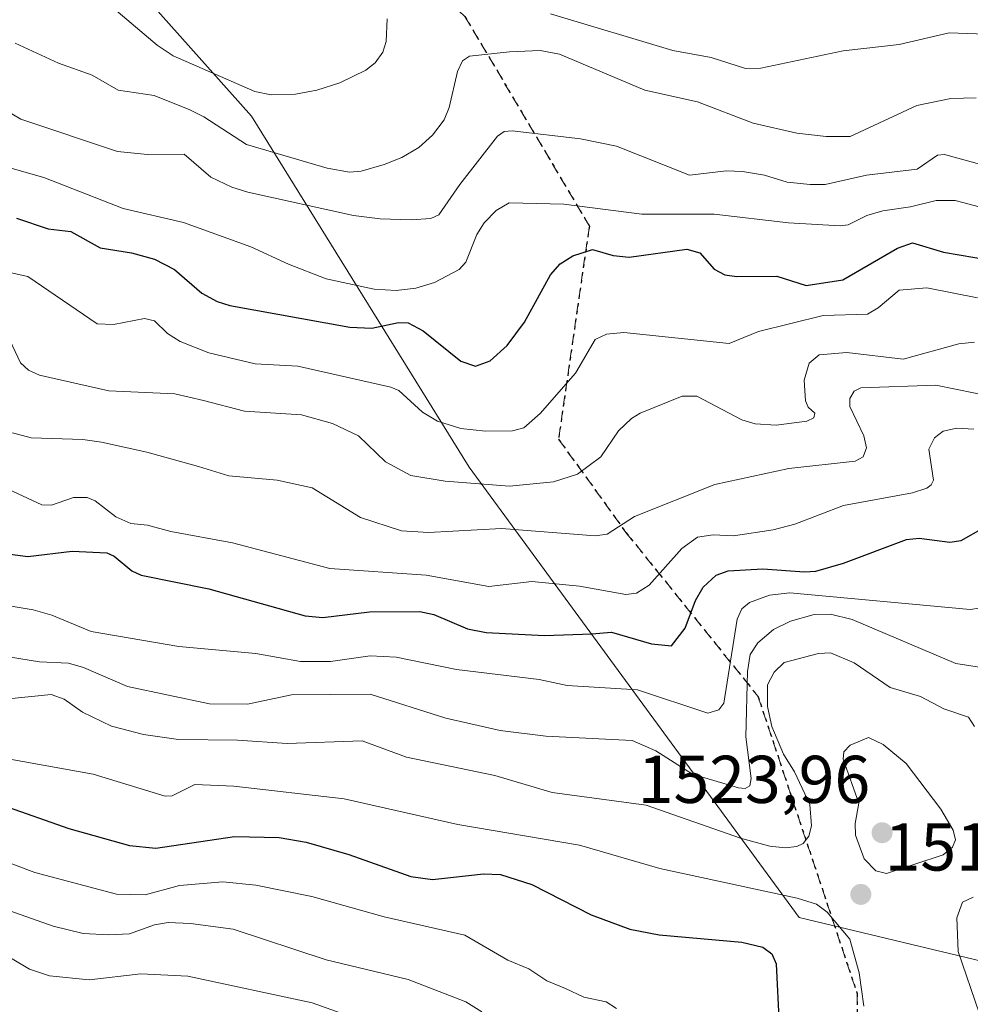
# Model space of a CAD drawing. Units: metres. Extents: x 675082 to 678542, y 4753799 to 4756200.
# Drawn here: x 678062 to 678203, y 4755884 to 4756030 of the extents above; entities that cross this region are included whole.
import ezdxf

# ---------------------------------------------------------------- set-up
doc = ezdxf.new("R2010")
doc.units = ezdxf.units.M
doc.header["$MEASUREMENT"] = 0
doc.linetypes.add('DGN Style 3', pattern=[2.307223458686699, 1.648016756204785, -0.6592067024819142])
doc.linetypes.add('DGN Style 5', pattern=[1.1536117293433497, 0.4944050268614355, -0.6592067024819142])
for name, color, linetype, lineweight in [('Arbolado forestal CxS', 92, 'Continuous', 0), ('Curva de nivel maestra', 30, 'Continuous', 30), ('Curva de nivel normal', 30, 'Continuous', 0), ('Punto de cota en terreno', 7, 'Continuous', 0), ('Ruta', 7, 'DGN Style 5', 30), ('Rótulo de punto de cota en terreno', 7, 'Continuous', 0), ('Senda', 7, 'DGN Style 3', 0), ('Suelo desnudo CxS', 253, 'Continuous', 0)]:
    doc.layers.add(name, color=color, linetype=linetype, lineweight=lineweight)
doc.styles.add('Style-Arial', font='txt')

# ---------------------------------------------------------------- blocks, each defined once
blk = doc.blocks.new('*U5')
at = {"layer": 'Arbolado forestal CxS', "color": 92, "linetype": 'Continuous', "lineweight": 0}
blk.add_polyline3d([(678216.9167, 4755887.986500001, 1512.087), (678177.9364999998, 4755897.309699999, 1519.225000000006), (678128.9971000003, 4755964.052300001, 1482.292499999996), (678096.7440999999, 4756016.082900001, 1456.382800000007), (678039.4461000003, 4756080.2795, 1427.260599999994), (677956.3583000004, 4756131.8533, 1389.102499999994), (677849.1451000003, 4756182.274300001, 1406.452699999995), (677845.7844000002, 4756184.019300001, 1407.624500000006), (678097.4594000002, 4756190.515699999, 1403.6924), (678129.6398999998, 4756179.6029, 1410.796100000007), (678159.2971000001, 4756173.6689, 1411.865900000004), (678187.2605, 4756154.170700001, 1414.880099999995), (678212.6819000002, 4756155.0189, 1422.107600000003)], dxfattribs=at)
blk = doc.blocks.new('*U8')
at = {"layer": 'Arbolado forestal CxS', "color": 92, "linetype": 'Continuous', "lineweight": 0}
blk.add_polyline3d([(677260.5217000004, 4756168.9123, 1363.778300000005), (677845.7844000002, 4756184.019300001, 1407.624500000006), (677849.1451000003, 4756182.274300001, 1406.452699999995), (677956.3583000004, 4756131.8533, 1389.102499999994), (678039.4461000003, 4756080.2795, 1427.260599999994), (678096.7440999999, 4756016.082900001, 1456.382800000007), (678128.9971000003, 4755964.052300001, 1482.292499999996), (678177.9364999998, 4755897.309699999, 1519.225000000006), (678216.9167, 4755887.986500001, 1512.087), (678264.3265000005, 4755876.7575, 1513.424400000004)], dxfattribs=at)
blk = doc.blocks.new('5PATER')
at = {"layer": 'Suelo desnudo CxS', "linetype": 'Continuous', "lineweight": 0}
h = blk.add_hatch(color=51, dxfattribs=at)
edge = h.paths.add_edge_path()
edge.add_ellipse((0, 0), major_axis=(-0.1095731443231308, -0.1110710700762829), ratio=0.9994222409660322, start_angle=0, end_angle=360)

msp = doc.modelspace()

# ---------------------------------------------------------------- linework, layer by layer
at = {"layer": 'Arbolado forestal CxS', "color": 92, "linetype": 'Continuous', "lineweight": 0}
msp.add_polyline3d([(677845.7841999996, 4756184.019400001, 1407.624500000006), (677849.1451000003, 4756182.274300001, 1406.452699999995), (677956.3583000004, 4756131.8533, 1389.102499999994), (678039.4461000003, 4756080.2795, 1427.260599999994), (678096.7440999999, 4756016.082900001, 1456.382800000007), (678128.9971000003, 4755964.052300001, 1482.292499999996), (678177.9364999998, 4755897.309699999, 1519.225000000006), (678216.9167, 4755887.986500001, 1512.087), (678264.3265000005, 4755876.7575, 1513.424400000004), (678306.8913000004, 4755847.8167, 1516.439400000003), (678347.5378999999, 4755797.844900001, 1540.036800000002)], dxfattribs=at)
at = {"layer": 'Curva de nivel maestra', "color": 30, "linetype": 'Continuous', "lineweight": 30, "flags": 128}
for points, elevation in [([(678061.9100000003, 4756000.950099999), (678066.5899999999, 4755999.370100001), (678069.9500000002, 4755999.0101), (678074.3200000003, 4755996.590100001), (678078.9299999997, 4755995.840100001), (678082.3700000001, 4755994.9001), (678085.3200000003, 4755993.360099999), (678089.3799999999, 4755989.8301), (678091.6299999999, 4755988.620100001), (678093.54, 4755988.030099999), (678111.3200000003, 4755984.800100001), (678114.5899999999, 4755984.6801), (678118.54, 4755985.5101), (678119.9699999997, 4755985.440099999), (678122.1799999997, 4755984.2501), (678127.7599999999, 4755979.7601), (678129.9199999999, 4755979.030099999), (678132.1399999997, 4755979.8101), (678134.6299999999, 4755982.100099999), (678137.2199999997, 4755985.5601), (678141.0700000003, 4755992.590100001), (678142.5, 4755994.190099999), (678144.3700000001, 4755995.4101), (678147.2800000003, 4755996.3101), (678150.3700000001, 4755995.4301), (678152.7199999997, 4755995.200099999), (678161.29, 4755996.360099999), (678163.2000000002, 4755995.850099999), (678165.3399999999, 4755993.4301), (678166.9000000004, 4755992.590100001), (678168.7100000001, 4755992.3301), (678174.6299999999, 4755992.390100001), (678178.9699999997, 4755991.0101), (678184.4000000004, 4755991.840100001), (678192.5300000003, 4755996.540100001), (678194.7100000001, 4755997.300100001), (678199.3499999996, 4755995.9101), (678208.6299999999, 4755994.3301)], 1475), ([(678060.9400000004, 4755951.1501), (678063.5800000001, 4755950.8101), (678070.1500000004, 4755951.600099999), (678075.2699999996, 4755951.360099999), (678076.3700000001, 4755950.880100001), (678078.9699999997, 4755948.670100001), (678080.3799999999, 4755948.040100001), (678090.3899999997, 4755946.030099999), (678104.7000000002, 4755942.0101), (678107.2999999998, 4755941.7501), (678114.2300000006, 4755942.590100001), (678121.7000000002, 4755942.6501), (678123.7699999996, 4755942.2401), (678128.7699999996, 4755940.100099999), (678131.5, 4755939.5701), (678140.1699999999, 4755939.110099999), (678147.2100000001, 4755939.360099999), (678150.0999999996, 4755939.620100001), (678156.04, 4755937.860099999), (678159.0199999996, 4755937.5801), (678161.0199999996, 4755940.1801), (678162.5499999998, 4755944.300100001), (678163.6799999997, 4755946.280099999), (678165.6299999999, 4755948.0701), (678167.3799999999, 4755948.700099999), (678172.5599999997, 4755949.0001), (678178.7300000006, 4755948.520099999), (678180.3899999997, 4755948.6601), (678184.5, 4755949.850099999), (678193.8499999996, 4755953.340100001), (678195.7300000006, 4755953.530099999), (678200.2599999999, 4755952.950099999), (678201.9600000001, 4755953.200099999), (678205.2699999996, 4755955.090100001)], 1500), ([(678049.9299999997, 4755917.420100001), (678069.6500000004, 4755910.5101), (678078.6399999997, 4755908.0001), (678082.5700000003, 4755907.5701), (678094.2300000006, 4755909.300100001), (678100.8300000001, 4755909.1801), (678104.8399999999, 4755908.4901), (678111.1600000003, 4755906.640100001), (678120.3399999999, 4755903.360099999), (678123.5700000003, 4755902.940099999), (678131.1100000005, 4755903.800100001), (678133.6299999999, 4755903.6801), (678138.3099999997, 4755902.200099999), (678147.0800000001, 4755897.690099999), (678152.7999999998, 4755895.550100001), (678157.1600000003, 4755894.710100001), (678169.4299999997, 4755893.6501), (678172.5300000003, 4755892.920100001), (678173.8600000005, 4755891.9301), (678174.5300000003, 4755890.420100001), (678174.9400000004, 4755881.350099999)], 1525)]:
    msp.add_lwpolyline(points, dxfattribs=dict(at, elevation=elevation))
at = {"layer": 'Curva de nivel normal', "color": 30, "linetype": 'Continuous', "lineweight": 0, "flags": 128}
for points, elevation in [([(678076.3300000001, 4756032.029999999), (678082.75, 4756026.600000001), (678085.0999999996, 4756025.050000001), (678097.25, 4756019.74), (678099.6399999997, 4756019.26), (678103.25, 4756019.369999999), (678106.4299999997, 4756019.939999999), (678109.8099999997, 4756021.02), (678113.6900000004, 4756022.890000001), (678115.0800000001, 4756023.99), (678116.2199999997, 4756025.560000001), (678116.6799999997, 4756027.140000001), (678116.8499999996, 4756030.5)], 1455), ([(678141.0499999998, 4756031.26), (678159.1799999997, 4756025.82), (678164.8799999999, 4756024.789999999), (678169.9699999997, 4756023.15), (678172.2199999997, 4756023.210000001), (678184.4699999997, 4756025.789999999), (678192.7599999999, 4756026.699999999), (678200.1699999999, 4756028.42), (678206.9299999997, 4756028.210000001)], 1455), ([(678061.7100000001, 4756026.91), (678068.1399999997, 4756023.939999999), (678073.0899999999, 4756022.189999999), (678076.9699999997, 4756019.92), (678082.2999999998, 4756019.140000001), (678087.5899999999, 4756017.039999999), (678089.6500000004, 4756016.01), (678095.9800000006, 4756011.869999999), (678107.9500000002, 4756008.359999999), (678111.2699999996, 4756007.77), (678113, 4756007.930000001), (678116.3799999999, 4756008.91), (678119.0300000003, 4756009.949999999), (678121.5300000003, 4756011.42), (678123.5899999999, 4756013.27), (678125.2800000003, 4756015.539999999), (678126.0300000003, 4756017.380000001), (678127.2599999999, 4756022.710000001), (678128, 4756024.300000001), (678129.0599999997, 4756024.970000001), (678135, 4756025.640000001), (678139.5099999999, 4756025.800000001), (678142.4199999999, 4756025.26), (678155.04, 4756019.939999999), (678162.8499999996, 4756018.210000001), (678171.0999999996, 4756015.050000001), (678177.5800000001, 4756013.550000001), (678181.9100000003, 4756013.08), (678185.4900000002, 4756013.060000001), (678195.3499999996, 4756017.67), (678200.3899999997, 4756018.720000001), (678204.1600000003, 4756018.83)], 1460), ([(678058.9900000002, 4756017.74), (678062.5300000003, 4756015.65), (678076.8700000001, 4756010.859999999), (678081.3099999997, 4756010.42), (678086.7599999999, 4756010.449999999), (678090.6900000004, 4756007.050000001), (678093.8399999999, 4756005.560000001), (678096.2100000001, 4756004.84), (678111.8700000001, 4756001.369999999), (678115.8300000001, 4756000.869999999), (678120.4000000004, 4756000.74), (678123.2999999998, 4756000.939999999), (678124.5, 4756001.439999999), (678127.6100000005, 4756005.970000001), (678133.2000000002, 4756013.140000001), (678134.1699999999, 4756013.82), (678135.3799999999, 4756013.91), (678145.5, 4756012.710000001), (678150.8399999999, 4756011.66), (678161.6500000004, 4756007.34), (678167.1600000003, 4756007.970000001), (678169.5099999999, 4756007.9), (678172.7999999998, 4756007.33), (678176.1299999999, 4756006.310000001), (678179.5599999997, 4756005.970000001), (678181.7699999996, 4756005.970000001), (678187.9299999997, 4756007.34), (678195.4100000003, 4756008.25), (678198.4299999997, 4756010.300000001), (678199.4800000006, 4756010.42), (678211.7000000002, 4756007.050000001)], 1465), ([(678056.0199999996, 4756009.83), (678065.9299999997, 4756007), (678077.7199999997, 4756002.41), (678086.6399999997, 4756000.32), (678096.6399999997, 4755996.730000001), (678102.2000000002, 4755994.15), (678107.79, 4755992), (678114.9000000004, 4755990.42), (678118.1699999999, 4755990.24), (678121.1200000001, 4755990.600000001), (678123.8399999999, 4755991.449999999), (678127.54, 4755993.359999999), (678128.5199999996, 4755994.460000001), (678130.1600000003, 4755998.560000001), (678131.2400000002, 4756000.27), (678133.0300000003, 4756002.109999999), (678134.9299999997, 4756003.25), (678143.04, 4756003.029999999), (678154.6200000001, 4756001.539999999), (678165.3200000003, 4756001.58), (678176.3499999996, 4756000.289999999), (678184, 4755999.83), (678185.1900000004, 4755999.99), (678187.9500000002, 4756001.350000001), (678190.3099999997, 4756002.050000001), (678194.4199999999, 4756002.65), (678198.2300000006, 4756003.600000001), (678201.0599999997, 4756003.58), (678204.6200000001, 4756002.67)], 1470), ([(678053.0700000003, 4755994.619999999), (678063.5800000001, 4755992.33), (678073.8499999996, 4755985.32), (678076.2699999996, 4755985.189999999), (678080.8799999999, 4755986.08), (678082.3399999999, 4755985.76), (678084.2999999998, 4755983.890000001), (678086.1500000004, 4755982.680000001), (678090.4000000004, 4755980.99), (678097.2999999998, 4755979.359999999), (678103.5800000001, 4755979.039999999), (678117.4000000004, 4755975.91), (678118.5599999997, 4755975.4), (678122.0800000001, 4755972.220000001), (678124.3200000003, 4755970.9), (678127.7800000003, 4755969.779999999), (678131.4400000004, 4755969.380000001), (678135.4199999999, 4755969.42), (678137.0999999996, 4755969.9), (678139.5099999999, 4755972.029999999), (678144.75, 4755977.99), (678147.7000000002, 4755982.970000001), (678149.3700000001, 4755983.76), (678151.9199999999, 4755984.01), (678167.5599999997, 4755982.369999999), (678171.9100000003, 4755984.180000001), (678181.5099999999, 4755986.539999999), (678188.04, 4755986.76), (678189.6299999999, 4755987.66), (678192.7400000002, 4755990.310000001), (678196.8399999999, 4755990.630000001), (678204.3799999999, 4755989.17)], 1480), ([(678060.4400000004, 4755983.800000001), (678062.4800000006, 4755979.5), (678063.6500000004, 4755978.439999999), (678065.2800000003, 4755977.680000001), (678075.5700000003, 4755975.390000001), (678085.3899999997, 4755974.949999999), (678089.6100000005, 4755973.949999999), (678095.6799999997, 4755972.34), (678104.1299999999, 4755971.810000001), (678108.7300000006, 4755970.539999999), (678112.5999999996, 4755968.680000001), (678116.6200000001, 4755964.83), (678120.3799999999, 4755962.84), (678125.4500000002, 4755962), (678135, 4755961.24), (678141.4900000002, 4755961.869999999), (678145.0499999998, 4755963.01), (678148.54, 4755965.600000001), (678151.1399999997, 4755969.439999999), (678153.0599999997, 4755971.279999999), (678154.3499999996, 4755972.07), (678160.5899999999, 4755974.58), (678162.7400000002, 4755974.600000001), (678169.4400000004, 4755971.060000001), (678171.4199999999, 4755970.470000001), (678174.54, 4755970.300000001), (678179.04, 4755970.890000001), (678180.1100000005, 4755971.350000001), (678180.2400000002, 4755972.050000001), (678179.2800000003, 4755972.970000001), (678178.8499999996, 4755973.91), (678178.6699999999, 4755976.960000001), (678179.4299999997, 4755979.480000001), (678180.8799999999, 4755980.720000001), (678185.0099999999, 4755981.060000001), (678193.3300000001, 4755980.08), (678201.5999999996, 4755982.32), (678203.9199999999, 4755982.58)], 1485), ([(678061.29, 4755969.130000001), (678064.0599999997, 4755968.4), (678071.7300000006, 4755968.16), (678074.4800000006, 4755967.76), (678081.2400000002, 4755966.289999999), (678088.9000000004, 4755964.16), (678093.3600000005, 4755962.77), (678100.5199999996, 4755962.130000001), (678105.7199999997, 4755960.980000001), (678112.9000000004, 4755956.600000001), (678118.9600000001, 4755954.630000001), (678122.9900000002, 4755954.359999999), (678133.8200000003, 4755954.949999999), (678147.6699999999, 4755953.880000001), (678149.4400000004, 4755954.15), (678153.5199999996, 4755956.75), (678165.4299999997, 4755961.480000001), (678176.3799999999, 4755963.84), (678186.25, 4755964.949999999), (678187.4400000004, 4755965.57), (678187.8899999997, 4755966.9), (678187.5300000003, 4755968.680000001), (678185.4600000001, 4755973.029999999), (678185.4400000004, 4755974.220000001), (678186.0800000001, 4755975.33), (678187.0899999999, 4755975.82), (678198.1900000004, 4755976.210000001), (678206.9600000001, 4755974.430000001)], 1490), ([(678057.8499999996, 4755962.08), (678065.6600000003, 4755958.470000001), (678067.0599999997, 4755958.42), (678070.3300000001, 4755959.58), (678072.3600000005, 4755959.539999999), (678073.5599999997, 4755959.060000001), (678076.6100000005, 4755956.699999999), (678078.8399999999, 4755955.720000001), (678081.3300000001, 4755955.480000001), (678084.79, 4755954.539999999), (678093.9100000003, 4755952.859999999), (678108.3300000001, 4755949.060000001), (678122.6100000005, 4755948.039999999), (678131.9400000004, 4755946.380000001), (678138.2699999996, 4755947.119999999), (678145.3600000005, 4755946.42), (678152.2400000002, 4755945.199999999), (678153.8200000003, 4755945.369999999), (678155.6699999999, 4755946.550000001), (678160.5499999998, 4755952.01), (678162.8600000005, 4755953.66), (678165.1600000003, 4755954.02), (678168.2100000001, 4755953.880000001), (678174.0899999999, 4755954.75), (678177.2699999996, 4755955.619999999), (678184.5199999996, 4755958.380000001), (678194.7100000001, 4755960.26), (678196.8499999996, 4755960.939999999), (678197.5099999999, 4755961.430000001), (678197.8200000003, 4755962.140000001), (678197.1500000004, 4755966.74), (678197.9699999997, 4755968.42), (678199.2699999996, 4755969.390000001), (678201.3099999997, 4755969.82), (678203.8300000001, 4755969.699999999)], 1495), ([(678047.7100000001, 4755945.67), (678064.3799999999, 4755942.930000001), (678067.1399999997, 4755942.130000001), (678072.9600000001, 4755939.720000001), (678085.9500000002, 4755937.480000001), (678097.3899999997, 4755936.439999999), (678103.9800000006, 4755935.26), (678108.4500000002, 4755935.27), (678114.3499999996, 4755936.100000001), (678118.2000000002, 4755935.869999999), (678127.1500000004, 4755934.07), (678139.3899999997, 4755932.600000001), (678143.5199999996, 4755931.710000001), (678153.9400000004, 4755931.07), (678164.3899999997, 4755927.600000001), (678166.0099999999, 4755928.109999999), (678166.75, 4755929.07), (678168.75, 4755941.51), (678169.4400000004, 4755943.039999999), (678170.54, 4755944.01), (678173.5199999996, 4755945.09), (678176.54, 4755945.42), (678203.29, 4755942.939999999), (678204.5899999999, 4755943.15)], 1505), ([(678042.8899999997, 4755938.82), (678065.3200000003, 4755935.180000001), (678069.6200000001, 4755935.01), (678071.8399999999, 4755934.359999999), (678078.3300000001, 4755931.529999999), (678090.4900000002, 4755928.99), (678096.1200000001, 4755928.92), (678102.6500000004, 4755930.289999999), (678114.3099999997, 4755930.4), (678125.54, 4755926.83), (678133.6100000005, 4755925.029999999), (678140.3499999996, 4755924.199999999), (678153.1799999997, 4755923.52), (678156.6699999999, 4755922.02), (678162.0999999996, 4755918.539999999), (678168.9100000003, 4755916.529999999), (678169.9299999997, 4755916.41), (678170.6200000001, 4755916.82), (678170.8099999997, 4755917.9), (678170, 4755924.07), (678170.2800000003, 4755933.789999999), (678170.6699999999, 4755936.27), (678171.79, 4755938.02), (678174.1299999999, 4755940.01), (678176.6600000003, 4755941.24), (678180.1299999999, 4755942.24), (678182.5800000001, 4755942.26), (678185.7800000003, 4755941.5), (678201.1399999997, 4755934.960000001), (678205.5800000001, 4755934.279999999)], 1510), ([(678060.2000000002, 4755929.689999999), (678067.04, 4755930.369999999), (678068.9500000002, 4755929.67), (678071.7000000002, 4755927.720000001), (678075.9600000001, 4755925.680000001), (678080.7400000002, 4755924.41), (678085.9000000004, 4755923.710000001), (678094.6600000003, 4755923.609999999), (678102, 4755923.119999999), (678113.1600000003, 4755923.51), (678119.7100000001, 4755921.07), (678132.79, 4755918.33), (678141.3099999997, 4755915.850000001), (678155.25, 4755913.960000001), (678169.2300000006, 4755909.039999999), (678173.5800000001, 4755907.9), (678175.8399999999, 4755907.630000001), (678177.5700000003, 4755907.810000001), (678178.5, 4755908.26), (678179.3399999999, 4755909.34), (678179.7599999999, 4755910.869999999), (678179.5199999996, 4755914.060000001), (678177.2599999999, 4755918.9), (678175.6200000001, 4755921.529999999), (678173.9000000004, 4755925.600000001), (678173.2199999997, 4755928.57), (678173.2199999997, 4755931.77), (678174.2199999997, 4755933.680000001), (678175.7100000001, 4755935.08), (678180.79, 4755936.430000001), (678182.5499999998, 4755936.52), (678186.0700000003, 4755935.07), (678191.4100000003, 4755931.42), (678195.9199999999, 4755930.050000001), (678199.3899999997, 4755928.25), (678203.0499999998, 4755927), (678203.9100000003, 4755925.619999999)], 1515), ([(678040.0099999999, 4755924.51), (678073.25, 4755918.560000001), (678083.9500000002, 4755915.27), (678084.9600000001, 4755915.33), (678088.3300000001, 4755917.029999999), (678094.1299999999, 4755916.76), (678110.4600000001, 4755914.91), (678127.2999999998, 4755911.07), (678145.3399999999, 4755908.039999999), (678157.25, 4755904.57), (678177.6200000001, 4755900.17), (678180.4900000002, 4755899.27), (678182.0800000001, 4755898.08), (678185.4400000004, 4755894.07), (678186.8300000001, 4755889.109999999), (678187.5099999999, 4755884.17)], 1520), ([(678188.2000000002, 4755923.99), (678185.4900000002, 4755922.83), (678184.5700000003, 4755921.850000001), (678184.4400000004, 4755920.779999999), (678186.75, 4755914.24), (678186.2400000002, 4755911.24), (678186.2699999996, 4755909.529999999), (678187.5800000001, 4755906.02), (678189.29, 4755904.220000001), (678190.8600000005, 4755903.810000001), (678199.29, 4755906.59), (678200.6799999997, 4755907.720000001), (678201.1100000005, 4755908.810000001), (678200.7599999999, 4755910.26), (678198.9299999997, 4755913.350000001), (678193.7999999998, 4755920.119999999), (678190.4000000004, 4755922.960000001), (678188.2000000002, 4755923.99)], 1520), ([(678046.0700000003, 4755910.949999999), (678064.6100000005, 4755903.970000001), (678076.7000000002, 4755900.75), (678080.9500000002, 4755900.640000001), (678086.0800000001, 4755902.029999999), (678092.5, 4755902.609999999), (678097.3700000001, 4755902.100000001), (678105.6600000003, 4755900.41), (678116.4199999999, 4755897.390000001), (678128.3600000005, 4755894.689999999), (678134.7400000002, 4755891), (678137.8499999996, 4755889.699999999), (678140.5199999996, 4755887.930000001), (678143.2699999996, 4755886.76), (678146.0099999999, 4755885.5), (678149.3300000001, 4755884.779999999), (678150.8600000005, 4755883.789999999)], 1530), ([(678051.3700000001, 4755901.66), (678067.3200000003, 4755896.039999999), (678071.7800000003, 4755894.939999999), (678075.5800000001, 4755894.710000001), (678078.6500000004, 4755894.9), (678082.3499999996, 4755896.220000001), (678084.3700000001, 4755896.539999999), (678087.6900000004, 4755896.41), (678094.0099999999, 4755895.550000001), (678107.79, 4755891.039999999), (678119.9400000004, 4755888.09), (678128.4900000002, 4755884.82), (678130.9000000004, 4755883.32)], 1535), ([(678203.7400000002, 4755900.34), (678202.1200000001, 4755899.59), (678201.3200000003, 4755897.25), (678201.5099999999, 4755892.279999999), (678204.5999999996, 4755883.15)], 1515), ([(677975.1299999999, 4755882.529999999), (677985.1500000004, 4755886.970000001), (677990.9500000002, 4755891.050000001), (678000.7800000003, 4755894.4), (678004.5599999997, 4755895.17), (678022.1299999999, 4755896.42), (678027.1699999999, 4755897.279999999), (678039.2199999997, 4755896.850000001), (678050.2000000002, 4755895.600000001), (678056.5599999997, 4755893.960000001), (678063.8099999997, 4755889.66), (678066.7999999998, 4755888.66), (678072.6600000003, 4755888.050000001), (678080.3399999999, 4755888.949999999), (678087.3200000003, 4755888.59), (678105.7199999997, 4755884.630000001), (678112.6399999997, 4755882.180000001)], 1540)]:
    msp.add_lwpolyline(points, dxfattribs=dict(at, elevation=elevation))
at = {"layer": 'Ruta', "color": 7, "linetype": 'DGN Style 5', "lineweight": 30}
msp.add_polyline3d([(677929.0812999997, 4756186.169500001, 1410.723599999998), (677898.9013, 4756113.819900001, 1409.906199999998), (677910.2215, 4756099.222300001, 1419.928400000004), (677952.8043000001, 4756081.879899999, 1443.957800000004), (678028.6823000005, 4756096.740900001, 1441.467000000004), (678063.1058999998, 4756079.1873, 1447.020699999994), (678088.2676999997, 4756059.837300001, 1454.392300000007), (678108.8041000003, 4756048.813300001, 1458.8842), (678128.3771000003, 4756030.874299999, 1467.487399999998), (678146.8219, 4755999.792500001, 1479.376099999994), (678142.2528999997, 4755968.223900001, 1494.843900000007), (678152.2483000001, 4755954.370100001, 1502.527199999997), (678171.8229, 4755930.096700001, 1516.835099999997), (678186.5229000002, 4755886.026500001, 1535.862200000003), (678186.6113, 4755832.3529, 1543.4859), (678172.9935, 4755778.212099999, 1558.554399999994), (678210.4820999998, 4755749.625700001, 1565.276400000002), (678334.7452999996, 4755693.8463, 1583.451400000005), (678445.2644999997, 4755670.495100001, 1596.8511), (678456.6819000002, 4755652.2335, 1604.873200000002), (678496.4780000001, 4755628.008199999, 1605.411300000007)], dxfattribs=at)
msp.add_polyline3d([(677929.0812999997, 4756186.169500001, 1410.723599999998), (677898.9013, 4756113.819900001, 1409.906199999998), (677910.2215, 4756099.222300001, 1419.928400000004), (677952.8043000001, 4756081.879899999, 1443.957800000004), (678028.6823000005, 4756096.740900001, 1441.467000000004), (678063.1058999998, 4756079.1873, 1447.020699999994), (678088.2676999997, 4756059.837300001, 1454.392300000007), (678108.8041000003, 4756048.813300001, 1458.8842), (678128.3771000003, 4756030.874299999, 1467.487399999998), (678146.8219, 4755999.792500001, 1479.376099999994), (678142.2528999997, 4755968.223900001, 1494.843900000007), (678152.2483000001, 4755954.370100001, 1502.527199999997), (678171.8229, 4755930.096700001, 1516.835099999997), (678186.5229000002, 4755886.026500001, 1535.862200000003), (678186.6113, 4755832.3529, 1543.4859), (678172.9935, 4755778.212099999, 1558.554399999994), (678210.4820999998, 4755749.625700001, 1565.276400000002), (678334.7452999996, 4755693.8463, 1583.451400000005), (678445.2644999997, 4755670.495100001, 1596.8511), (678456.6819000002, 4755652.2335, 1604.873200000002), (678496.4780000001, 4755628.008199999, 1605.411300000007)], dxfattribs=at)
at = {"layer": 'Senda', "color": 7, "linetype": 'DGN Style 3', "lineweight": 0}
msp.add_polyline3d([(677929.0812999997, 4756186.169399999, 1410.723599999998), (677898.9013, 4756113.819900001, 1409.906199999998), (677910.2215, 4756099.222300001, 1419.928400000004), (677952.8043000001, 4756081.879899999, 1443.957800000004), (678028.6823000005, 4756096.740900001, 1441.467000000004), (678063.1058999998, 4756079.1873, 1447.020699999994), (678088.2676999997, 4756059.837300001, 1454.392300000007), (678108.8041000003, 4756048.813300001, 1458.8842), (678128.3771000003, 4756030.874299999, 1467.487399999998), (678146.8219, 4755999.792500001, 1479.376099999994), (678142.2528999997, 4755968.223900001, 1494.843900000007), (678152.2483000001, 4755954.370100001, 1502.527199999997), (678171.8229, 4755930.096700001, 1516.835099999997), (678186.5229000002, 4755886.026500001, 1535.862200000003), (678186.6113, 4755832.3529, 1543.4859), (678172.9935, 4755778.212099999, 1558.554399999994), (678210.4820999998, 4755749.625700001, 1565.276400000002), (678334.7452999996, 4755693.8463, 1583.451400000005), (678445.2644999997, 4755670.495100001, 1596.8511), (678456.6819000002, 4755652.2335, 1604.873200000002), (678496.4780000001, 4755628.008199999, 1605.411300000007)], dxfattribs=at)

# ---------------------------------------------------------------- block references
at = {"layer": 'Arbolado forestal CxS', "color": 92, "linetype": 'Continuous', "lineweight": 0}
for name in ['*U5', '*U8']:
    msp.add_blockref(name, (0, 0), dxfattribs=at)
at = {"layer": 'Punto de cota en terreno', "color": 7, "linetype": 'Continuous', "lineweight": 0, "xscale": 10, "yscale": 10, "zscale": 10}
for p in [(678190.2199999997, 4755909.869999999, 1523.960000000006), (678187.0700000003, 4755900.730000001, 1518.570000000007)]:
    msp.add_blockref('5PATER', p, dxfattribs=at)

# ---------------------------------------------------------------- texts
at = {"layer": 'Rótulo de punto de cota en terreno', "color": 7, "linetype": 'Continuous', "lineweight": 0, "style": 'Style-Arial'}
for s, p in [('1523,96', (678153.9961999999, 4755914.2797)), ('1518,57', (678190.5977999996, 4755904.2578))]:
    msp.add_text(s, height=7.000000000000002, dxfattribs=at).set_placement(p)

doc.saveas('drawing.dxf')
